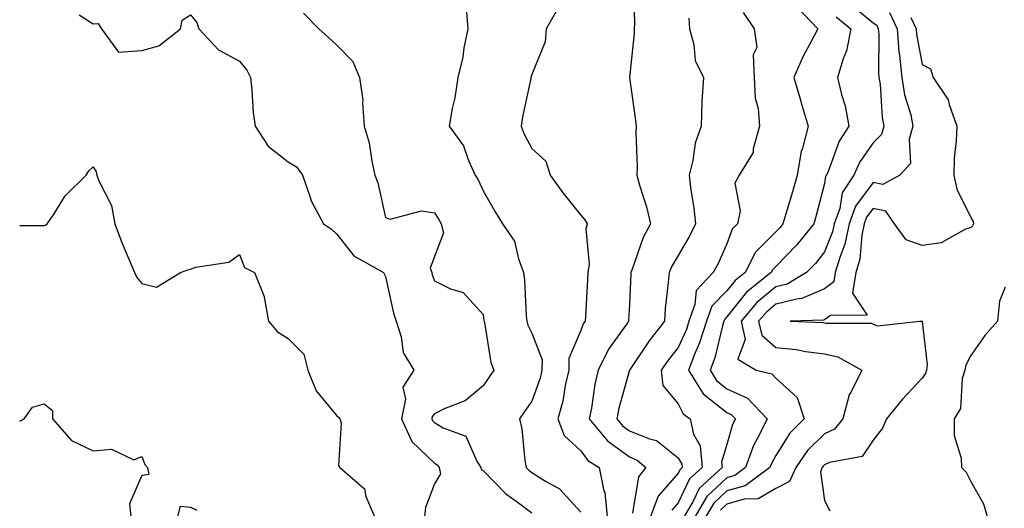
# Model space of a CAD drawing. Units: inches. Extents: x 1013363 to 1016003, y 7242458 to 7245098.
# Drawn here: x 1013363 to 1013565, y 7244584 to 7244684 of the extents above; entities that cross this region are included whole.
import ezdxf

# ---------------------------------------------------------------- set-up
doc = ezdxf.new("R2010")
doc.units = ezdxf.units.IN
doc.header["$MEASUREMENT"] = 0
doc.layers.add('Contour_10137242', color=7, linetype='Continuous', true_color=0x13a9d9)

msp = doc.modelspace()

# ---------------------------------------------------------------- linework, layer by layer
at = {"layer": 'Contour_10137242'}
for points in [[(1013488.91, 7244691.06, 2947), (1013489.09, 7244682.96, 2947), (1013489.03, 7244681.92, 2947), (1013489.02, 7244680.95, 2947), (1013488.05, 7244671.92, 2947), (1013489.26, 7244663.13, 2947), (1013489.43, 7244661.92, 2947), (1013489.33, 7244660.64, 2947), (1013489.66, 7244653.53, 2947), (1013489.55, 7244651.92, 2947), (1013490.11, 7244649.86, 2947), (1013491.52, 7244645.39, 2947), (1013492.35, 7244641.92, 2947), (1013490.84, 7244639.13, 2947), (1013488.54, 7244632.41, 2947), (1013488.33, 7244631.92, 2947), (1013488.31, 7244631.66, 2947), (1013488.05, 7244625.34, 2947), (1013487.88, 7244622.09, 2947), (1013487.88, 7244621.92, 2947), (1013487.51, 7244621.38, 2947), (1013483.73, 7244616.24, 2947), (1013481.62, 7244611.92, 2947), (1013480.97, 7244609, 2947), (1013480.24, 7244604.11, 2947), (1013479.81, 7244601.92, 2947), (1013483.53, 7244597.4, 2947), (1013488.05, 7244594.12, 2947), (1013489.61, 7244593.48, 2947), (1013491.43, 7244591.92, 2947), (1013489.92, 7244590.05, 2947), (1013488.68, 7244582.55, 2947)], [(1013454.6, 7244685.37, 2945), (1013454.9, 7244681.92, 2945), (1013454.11, 7244677.98, 2945), (1013453.9, 7244676.07, 2945), (1013452.88, 7244671.92, 2945), (1013452.25, 7244667.72, 2945), (1013451.71, 7244665.58, 2945), (1013451.06, 7244661.92, 2945), (1013454.05, 7244657.92, 2945), (1013455.05, 7244654.92, 2945), (1013456.44, 7244651.92, 2945), (1013457.05, 7244650.92, 2945), (1013458.05, 7244648.7, 2945), (1013460.5, 7244644.37, 2945), (1013462.04, 7244641.92, 2945), (1013464.47, 7244638.34, 2945), (1013465.27, 7244634.7, 2945), (1013466.34, 7244631.92, 2945), (1013466.5, 7244630.37, 2945), (1013466.89, 7244623.08, 2945), (1013467, 7244621.92, 2945), (1013467.23, 7244621.1, 2945), (1013468.05, 7244619.49, 2945), (1013470.14, 7244614.01, 2945), (1013470.11, 7244611.92, 2945), (1013469.73, 7244610.24, 2945), (1013468.05, 7244605.57, 2945), (1013466.53, 7244603.44, 2945), (1013465.52, 7244601.92, 2945), (1013466, 7244599.87, 2945), (1013466.62, 7244593.35, 2945), (1013466.89, 7244591.92, 2945), (1013467.46, 7244591.33, 2945), (1013468.05, 7244590.89, 2945), (1013470.86, 7244589.11, 2945), (1013473.7, 7244587.57, 2945), (1013478.05, 7244582.78, 2945)], [(1013473.54, 7244686.43, 2946), (1013471, 7244681.92, 2946), (1013470.74, 7244679.23, 2946), (1013468.05, 7244672.53, 2946), (1013467.88, 7244672.09, 2946), (1013467.85, 7244671.92, 2946), (1013467.82, 7244671.69, 2946), (1013466.1, 7244663.87, 2946), (1013465.85, 7244661.92, 2946), (1013466.43, 7244660.3, 2946), (1013468.05, 7244657.39, 2946), (1013470.91, 7244654.78, 2946), (1013471.78, 7244651.92, 2946), (1013474.37, 7244648.24, 2946), (1013478.05, 7244643.71, 2946), (1013478.87, 7244642.74, 2946), (1013479.36, 7244641.92, 2946), (1013479.11, 7244640.86, 2946), (1013479.76, 7244633.63, 2946), (1013479.53, 7244631.92, 2946), (1013479.46, 7244630.51, 2946), (1013479.01, 7244622.88, 2946), (1013478.96, 7244621.92, 2946), (1013478.59, 7244621.38, 2946), (1013478.05, 7244620.05, 2946), (1013475.65, 7244614.32, 2946), (1013475.61, 7244611.92, 2946), (1013474.89, 7244608.76, 2946), (1013474.41, 7244605.56, 2946), (1013473.37, 7244601.92, 2946), (1013474.67, 7244598.54, 2946), (1013478.05, 7244595.34, 2946), (1013479.53, 7244593.4, 2946), (1013481.83, 7244591.92, 2946), (1013482.82, 7244587.15, 2946), (1013482.97, 7244586.84, 2946), (1013483.46, 7244581.92, 2946)], [(1013511.39, 7244685.26, 2949), (1013513.64, 7244681.92, 2949), (1013514.21, 7244678.08, 2949), (1013513.42, 7244676.55, 2949), (1013513.61, 7244671.92, 2949), (1013513.81, 7244667.68, 2949), (1013514.42, 7244665.55, 2949), (1013514.69, 7244661.92, 2949), (1013513.43, 7244657.3, 2949), (1013513.44, 7244656.53, 2949), (1013510.57, 7244651.92, 2949), (1013509.69, 7244650.28, 2949), (1013510.74, 7244644.61, 2949), (1013510.22, 7244641.92, 2949), (1013509.14, 7244640.83, 2949), (1013508.05, 7244637.8, 2949), (1013506.22, 7244633.75, 2949), (1013505.2, 7244631.92, 2949), (1013501.72, 7244628.25, 2949), (1013501.49, 7244625.36, 2949), (1013500.24, 7244621.92, 2949), (1013499.72, 7244620.25, 2949), (1013498.05, 7244616.56, 2949), (1013496.01, 7244613.96, 2949), (1013494.59, 7244611.92, 2949), (1013494.91, 7244608.78, 2949), (1013498.05, 7244605.02, 2949), (1013499.05, 7244602.92, 2949), (1013500.49, 7244601.92, 2949), (1013501.22, 7244598.75, 2949), (1013502.54, 7244596.41, 2949), (1013502.95, 7244591.92, 2949), (1013500.38, 7244589.59, 2949), (1013498.05, 7244584.7, 2949), (1013496.75, 7244583.22, 2949)], [(1013522.46, 7244686.33, 2950), (1013526.68, 7244681.92, 2950), (1013525.26, 7244679.13, 2950), (1013523.68, 7244676.29, 2950), (1013521.78, 7244671.92, 2950), (1013523.17, 7244667.04, 2950), (1013523.28, 7244666.69, 2950), (1013524.71, 7244661.92, 2950), (1013523.57, 7244657.44, 2950), (1013523.26, 7244656.71, 2950), (1013522.46, 7244651.92, 2950), (1013521.51, 7244648.46, 2950), (1013520.11, 7244643.98, 2950), (1013519.51, 7244641.92, 2950), (1013518.86, 7244641.11, 2950), (1013518.05, 7244640.28, 2950), (1013513.9, 7244636.07, 2950), (1013511.77, 7244631.92, 2950), (1013509.7, 7244630.27, 2950), (1013508.05, 7244628.2, 2950), (1013504.95, 7244625.02, 2950), (1013503.83, 7244621.92, 2950), (1013502.45, 7244617.52, 2950), (1013501.47, 7244615.34, 2950), (1013500.14, 7244611.92, 2950), (1013503.18, 7244607.05, 2950), (1013508.05, 7244603.21, 2950), (1013508.93, 7244602.8, 2950), (1013509.78, 7244601.92, 2950), (1013509.21, 7244600.76, 2950), (1013508.05, 7244596.69, 2950), (1013506.96, 7244593.01, 2950), (1013507.06, 7244591.92, 2950), (1013502.35, 7244587.62, 2950), (1013501.05, 7244584.92, 2950), (1013499.26, 7244581.92, 2950)], [(1013533.22, 7244687.09, 2952), (1013538.05, 7244683.1, 2952), (1013538.76, 7244682.63, 2952), (1013539.09, 7244681.92, 2952), (1013539.18, 7244680.79, 2952), (1013539.11, 7244672.98, 2952), (1013539.21, 7244671.92, 2952), (1013539.45, 7244670.52, 2952), (1013539.85, 7244663.72, 2952), (1013540.23, 7244661.92, 2952), (1013539.72, 7244660.25, 2952), (1013538.05, 7244658.54, 2952), (1013535.32, 7244654.65, 2952), (1013534.06, 7244651.92, 2952), (1013531.7, 7244648.27, 2952), (1013531.17, 7244645.04, 2952), (1013530.06, 7244641.92, 2952), (1013529.71, 7244640.26, 2952), (1013528.05, 7244636.16, 2952), (1013526.18, 7244633.79, 2952), (1013524.38, 7244631.92, 2952), (1013520.41, 7244629.56, 2952), (1013518.05, 7244628.97, 2952), (1013514.2, 7244625.77, 2952), (1013510.99, 7244621.92, 2952), (1013511.81, 7244618.16, 2952), (1013510.28, 7244614.15, 2952), (1013514.03, 7244611.92, 2952), (1013517.25, 7244611.12, 2952), (1013518.05, 7244610.25, 2952), (1013522.43, 7244606.3, 2952), (1013523.87, 7244601.92, 2952), (1013520.95, 7244599.02, 2952), (1013518.05, 7244594.38, 2952), (1013517.18, 7244592.79, 2952), (1013516.86, 7244591.92, 2952), (1013511.76, 7244588.21, 2952), (1013508.05, 7244587.15, 2952), (1013505.34, 7244584.63, 2952), (1013503.73, 7244581.92, 2952)], [(1013541.41, 7244685.28, 2953), (1013542.96, 7244681.92, 2953), (1013543.33, 7244677.2, 2953), (1013543.46, 7244676.51, 2953), (1013543.9, 7244671.92, 2953), (1013544.49, 7244668.36, 2953), (1013545.73, 7244664.24, 2953), (1013546.2, 7244661.92, 2953), (1013545.41, 7244659.28, 2953), (1013545.71, 7244654.26, 2953), (1013543.47, 7244651.92, 2953), (1013540.01, 7244649.96, 2953), (1013538.05, 7244650.39, 2953), (1013534.43, 7244645.54, 2953), (1013533.14, 7244641.92, 2953), (1013532.25, 7244637.72, 2953), (1013531.17, 7244635.04, 2953), (1013530.26, 7244631.92, 2953), (1013529.94, 7244630.03, 2953), (1013528.05, 7244628.6, 2953), (1013523.4, 7244626.57, 2953), (1013522.67, 7244626.54, 2953), (1013518.05, 7244625.42, 2953), (1013516.15, 7244623.82, 2953), (1013514.55, 7244621.92, 2953), (1013515.18, 7244619.05, 2953), (1013518.05, 7244616.58, 2953), (1013522.25, 7244616.12, 2953), (1013524.23, 7244615.74, 2953), (1013528.05, 7244615.26, 2953), (1013530.79, 7244614.66, 2953), (1013535.7, 7244611.92, 2953), (1013533.46, 7244607.33, 2953), (1013533.14, 7244606.83, 2953), (1013531.83, 7244601.92, 2953), (1013530.13, 7244599.84, 2953), (1013528.05, 7244598.87, 2953), (1013524.56, 7244595.41, 2953), (1013522.17, 7244591.92, 2953), (1013520.89, 7244589.08, 2953), (1013518.05, 7244587.67, 2953), (1013514.43, 7244585.54, 2953), (1013511.58, 7244585.45, 2953), (1013508.05, 7244584.44, 2953), (1013506.75, 7244583.22, 2953)], [(1013375.17, 7244684.8, 2943), (1013378.05, 7244682.95, 2943), (1013379.09, 7244682.96, 2943), (1013379.76, 7244681.92, 2943), (1013383.23, 7244677.1, 2943), (1013388.05, 7244677.45, 2943), (1013391.56, 7244678.41, 2943), (1013396, 7244681.92, 2943), (1013396.33, 7244683.64, 2943), (1013398.05, 7244684.75, 2943), (1013399.34, 7244683.21, 2943), (1013399.72, 7244681.92, 2943), (1013403.74, 7244677.61, 2943), (1013408.05, 7244675.24, 2943), (1013409.57, 7244673.44, 2943), (1013410.31, 7244671.92, 2943), (1013410.62, 7244669.35, 2943), (1013410.87, 7244664.74, 2943), (1013411.27, 7244661.92, 2943), (1013413.97, 7244657.84, 2943), (1013418.05, 7244654.63, 2943), (1013419.75, 7244653.62, 2943), (1013421.01, 7244651.92, 2943), (1013422.6, 7244647.37, 2943), (1013422.76, 7244646.63, 2943), (1013425.34, 7244641.92, 2943), (1013426.92, 7244640.79, 2943), (1013428.05, 7244639.82, 2943), (1013431.51, 7244635.38, 2943), (1013437.63, 7244631.92, 2943), (1013437.78, 7244631.65, 2943), (1013438.05, 7244631.1, 2943), (1013439.69, 7244623.56, 2943), (1013440.2, 7244621.92, 2943), (1013441.23, 7244618.74, 2943), (1013441.67, 7244615.54, 2943), (1013443.8, 7244611.92, 2943), (1013441.57, 7244608.4, 2943), (1013442.09, 7244605.96, 2943), (1013441.28, 7244601.92, 2943), (1013443.44, 7244597.31, 2943), (1013448.05, 7244592.85, 2943), (1013448.63, 7244592.5, 2943), (1013449, 7244591.92, 2943), (1013449.3, 7244590.67, 2943), (1013448.05, 7244588.62, 2943), (1013446.25, 7244583.72, 2943), (1013446.04, 7244581.92, 2943)], [(1013421.23, 7244685.1, 2944), (1013424.35, 7244681.92, 2944), (1013426.29, 7244680.16, 2944), (1013428.05, 7244678.52, 2944), (1013431.3, 7244675.17, 2944), (1013432.71, 7244671.92, 2944), (1013433.4, 7244667.27, 2944), (1013433.28, 7244666.69, 2944), (1013433.66, 7244661.92, 2944), (1013434.64, 7244658.51, 2944), (1013435.2, 7244654.77, 2944), (1013435.86, 7244651.92, 2944), (1013436.43, 7244650.3, 2944), (1013438.05, 7244643.24, 2944), (1013438.99, 7244642.86, 2944), (1013445.39, 7244644.58, 2944), (1013448.05, 7244644.2, 2944), (1013448.96, 7244642.83, 2944), (1013449.42, 7244641.92, 2944), (1013449.89, 7244640.08, 2944), (1013448.05, 7244635.18, 2944), (1013447.16, 7244632.81, 2944), (1013447.49, 7244631.92, 2944), (1013447.61, 7244631.48, 2944), (1013448.05, 7244630.23, 2944), (1013451.36, 7244628.61, 2944), (1013453.97, 7244627.84, 2944), (1013458.05, 7244623.32, 2944), (1013458.22, 7244622.09, 2944), (1013458.24, 7244621.92, 2944), (1013458.31, 7244621.66, 2944), (1013459.6, 7244613.47, 2944), (1013460.23, 7244611.92, 2944), (1013459.33, 7244610.64, 2944), (1013458.05, 7244608.67, 2944), (1013454.36, 7244605.61, 2944), (1013450.08, 7244603.95, 2944), (1013448.05, 7244602.93, 2944), (1013447.6, 7244602.37, 2944), (1013447.5, 7244601.92, 2944), (1013447.68, 7244601.55, 2944), (1013448.05, 7244601.19, 2944), (1013449.88, 7244600.09, 2944), (1013454.53, 7244598.4, 2944), (1013456.72, 7244593.25, 2944), (1013457.58, 7244591.92, 2944), (1013457.67, 7244591.54, 2944), (1013458.05, 7244591.3, 2944), (1013462.71, 7244586.58, 2944), (1013465.05, 7244584.92, 2944), (1013468.05, 7244582.68, 2944)], [(1013500.24, 7244684.11, 2948), (1013500.4, 7244681.92, 2948), (1013501.29, 7244678.68, 2948), (1013501.53, 7244675.4, 2948), (1013503.22, 7244671.92, 2948), (1013502.9, 7244667.07, 2948), (1013502.93, 7244666.8, 2948), (1013502.73, 7244661.92, 2948), (1013501.53, 7244658.44, 2948), (1013501.02, 7244654.89, 2948), (1013500.27, 7244651.92, 2948), (1013500.59, 7244649.38, 2948), (1013501.23, 7244645.1, 2948), (1013501.62, 7244641.92, 2948), (1013500.45, 7244639.52, 2948), (1013498.05, 7244635.45, 2948), (1013496.73, 7244633.24, 2948), (1013496.18, 7244631.92, 2948), (1013496.02, 7244629.89, 2948), (1013495.4, 7244624.57, 2948), (1013495.21, 7244621.92, 2948), (1013492.08, 7244617.89, 2948), (1013488.05, 7244611.93, 2948), (1013488.04, 7244611.91, 2948), (1013485.89, 7244604.08, 2948), (1013485.46, 7244601.92, 2948), (1013486.63, 7244600.5, 2948), (1013488.05, 7244599.47, 2948), (1013492.18, 7244597.79, 2948), (1013493.61, 7244597.48, 2948), (1013498.05, 7244593.95, 2948), (1013498.78, 7244592.65, 2948), (1013498.85, 7244591.92, 2948), (1013498.43, 7244591.54, 2948), (1013498.05, 7244590.75, 2948), (1013493.93, 7244586.04, 2948), (1013492.35, 7244581.92, 2948)], [(1013530.46, 7244684.33, 2951), (1013533.47, 7244681.92, 2951), (1013532.6, 7244677.37, 2951), (1013531.87, 7244675.74, 2951), (1013530.73, 7244671.92, 2951), (1013531.54, 7244668.43, 2951), (1013532.26, 7244666.13, 2951), (1013533.05, 7244661.92, 2951), (1013531.09, 7244658.88, 2951), (1013528.8, 7244652.67, 2951), (1013528.46, 7244651.92, 2951), (1013528.29, 7244651.68, 2951), (1013528.05, 7244650.19, 2951), (1013526.34, 7244643.63, 2951), (1013525.84, 7244641.92, 2951), (1013522.38, 7244637.59, 2951), (1013518.05, 7244633.15, 2951), (1013517.43, 7244632.54, 2951), (1013517.12, 7244631.92, 2951), (1013512.08, 7244627.89, 2951), (1013508.05, 7244622.86, 2951), (1013507.59, 7244622.38, 2951), (1013507.42, 7244621.92, 2951), (1013507.13, 7244621, 2951), (1013505.55, 7244614.42, 2951), (1013504.58, 7244611.92, 2951), (1013505.91, 7244609.78, 2951), (1013508.05, 7244608.1, 2951), (1013512.27, 7244606.14, 2951), (1013516.3, 7244601.92, 2951), (1013514.68, 7244598.55, 2951), (1013513.52, 7244596.45, 2951), (1013511.85, 7244591.92, 2951), (1013509.65, 7244590.32, 2951), (1013508.05, 7244589.86, 2951), (1013503.95, 7244586.02, 2951), (1013501.5, 7244581.92, 2951)], [(1013545.78, 7244684.19, 2954), (1013546.83, 7244681.92, 2954), (1013546.92, 7244680.79, 2954), (1013548.05, 7244674.6, 2954), (1013549.81, 7244673.68, 2954), (1013550.32, 7244671.92, 2954), (1013553.44, 7244667.31, 2954), (1013553.59, 7244666.38, 2954), (1013555.17, 7244661.92, 2954), (1013555.09, 7244658.96, 2954), (1013554.68, 7244655.29, 2954), (1013554.6, 7244651.92, 2954), (1013555.18, 7244649.05, 2954), (1013558.05, 7244643.2, 2954), (1013558.52, 7244642.39, 2954), (1013558.6, 7244641.92, 2954), (1013558.44, 7244641.53, 2954), (1013558.05, 7244641.17, 2954), (1013556.98, 7244640.85, 2954), (1013551.97, 7244638, 2954), (1013548.05, 7244637.47, 2954), (1013544.78, 7244638.65, 2954), (1013542.42, 7244641.92, 2954), (1013540.64, 7244644.51, 2954), (1013538.05, 7244645.07, 2954), (1013536.7, 7244643.27, 2954), (1013536.22, 7244641.92, 2954), (1013535.74, 7244639.61, 2954), (1013535.31, 7244634.66, 2954), (1013534.5, 7244631.92, 2954), (1013533.79, 7244627.66, 2954), (1013536.79, 7244623.18, 2954), (1013529.27, 7244623.14, 2954), (1013528.05, 7244622.22, 2954), (1013527.84, 7244622.13, 2954), (1013521, 7244621.92, 2954), (1013527.79, 7244621.66, 2954), (1013528.05, 7244621.62, 2954), (1013528.43, 7244621.54, 2954), (1013537.65, 7244621.52, 2954), (1013538.05, 7244621.36, 2954), (1013538.95, 7244621.02, 2954), (1013547.53, 7244621.92, 2954), (1013548.02, 7244621.95, 2954), (1013548.05, 7244621.95, 2954), (1013548.07, 7244621.94, 2954), (1013548.09, 7244621.92, 2954), (1013548.08, 7244621.89, 2954), (1013549.14, 7244613.01, 2954), (1013548.97, 7244611.92, 2954), (1013548.75, 7244611.22, 2954), (1013548.05, 7244610.28, 2954), (1013544.04, 7244605.93, 2954), (1013540.75, 7244601.92, 2954), (1013539.98, 7244599.99, 2954), (1013538.05, 7244597.54, 2954), (1013535.76, 7244594.21, 2954), (1013529.08, 7244592.95, 2954), (1013528.05, 7244592.47, 2954), (1013527.78, 7244592.19, 2954), (1013527.59, 7244591.92, 2954), (1013527.21, 7244591.08, 2954), (1013528.05, 7244585.16, 2954), (1013529.16, 7244583.03, 2954)], [(1013363, 7244641.55, 2942), (1013367.73, 7244641.6, 2942), (1013368.05, 7244641.6, 2942), (1013368.31, 7244641.66, 2942), (1013368.64, 7244641.92, 2942), (1013369.92, 7244643.79, 2942), (1013372.33, 7244647.64, 2942), (1013376.63, 7244651.92, 2942), (1013377.16, 7244652.81, 2942), (1013378.05, 7244653.6, 2942), (1013378.69, 7244652.56, 2942), (1013378.85, 7244651.92, 2942), (1013379.22, 7244650.75, 2942), (1013381.8, 7244645.67, 2942), (1013382.49, 7244641.92, 2942), (1013384, 7244637.87, 2942), (1013385.47, 7244634.5, 2942), (1013386.53, 7244631.92, 2942), (1013387.01, 7244630.88, 2942), (1013388.05, 7244629.65, 2942), (1013391.05, 7244628.92, 2942), (1013396.01, 7244631.92, 2942), (1013397.49, 7244632.48, 2942), (1013398.05, 7244632.62, 2942), (1013399.14, 7244633.01, 2942), (1013405.9, 7244634.07, 2942), (1013408.05, 7244635.59, 2942), (1013409.12, 7244632.99, 2942), (1013411.17, 7244631.92, 2942), (1013413.12, 7244626.99, 2942), (1013413.11, 7244626.86, 2942), (1013414.05, 7244621.92, 2942), (1013415.89, 7244619.76, 2942), (1013418.05, 7244618.42, 2942), (1013421.29, 7244615.16, 2942), (1013422.1, 7244611.92, 2942), (1013423.82, 7244607.69, 2942), (1013428.05, 7244602.57, 2942), (1013428.41, 7244602.28, 2942), (1013428.67, 7244601.92, 2942), (1013428.91, 7244601.06, 2942), (1013428.39, 7244592.26, 2942), (1013428.66, 7244591.92, 2942), (1013433.7, 7244587.57, 2942), (1013434, 7244585.97, 2942), (1013435.76, 7244581.92, 2942)], [(1013565.08, 7244628.95, 2955), (1013563.94, 7244626.03, 2955), (1013563.55, 7244621.92, 2955), (1013560.94, 7244619.03, 2955), (1013558.05, 7244614.89, 2955), (1013557.01, 7244612.96, 2955), (1013556.83, 7244611.92, 2955), (1013556.31, 7244610.18, 2955), (1013555.94, 7244604.03, 2955), (1013554.63, 7244601.92, 2955), (1013554.66, 7244598.53, 2955), (1013556.11, 7244593.86, 2955), (1013556.14, 7244591.92, 2955), (1013557.12, 7244590.99, 2955), (1013558.05, 7244589.07, 2955), (1013560.64, 7244584.51, 2955), (1013561.4, 7244581.92, 2955), (1013562.2, 7244577.77, 2955), (1013562.56, 7244576.43, 2955), (1013563.26, 7244571.92, 2955), (1013564.18, 7244568.05, 2955), (1013566, 7244563.97, 2955)], [(1013363, 7244601.47, 2941), (1013363.94, 7244601.92, 2941), (1013365.66, 7244604.31, 2941), (1013368.05, 7244605.02, 2941), (1013369.76, 7244603.63, 2941), (1013369.74, 7244601.92, 2941), (1013373.61, 7244597.48, 2941), (1013378.05, 7244595.37, 2941), (1013381.86, 7244595.73, 2941), (1013386.44, 7244593.53, 2941), (1013388.05, 7244594.22, 2941), (1013388.66, 7244592.53, 2941), (1013389.18, 7244591.92, 2941), (1013389.46, 7244590.51, 2941), (1013388.05, 7244590.32, 2941), (1013385.5, 7244584.47, 2941), (1013385.76, 7244581.92, 2941)], [(1013395.46, 7244581.92, 2941), (1013395.96, 7244584.01, 2941), (1013398.05, 7244583.82, 2941), (1013399.32, 7244583.19, 2941)]]:
    msp.add_polyline3d(points, dxfattribs=at)

doc.saveas('drawing.dxf')
